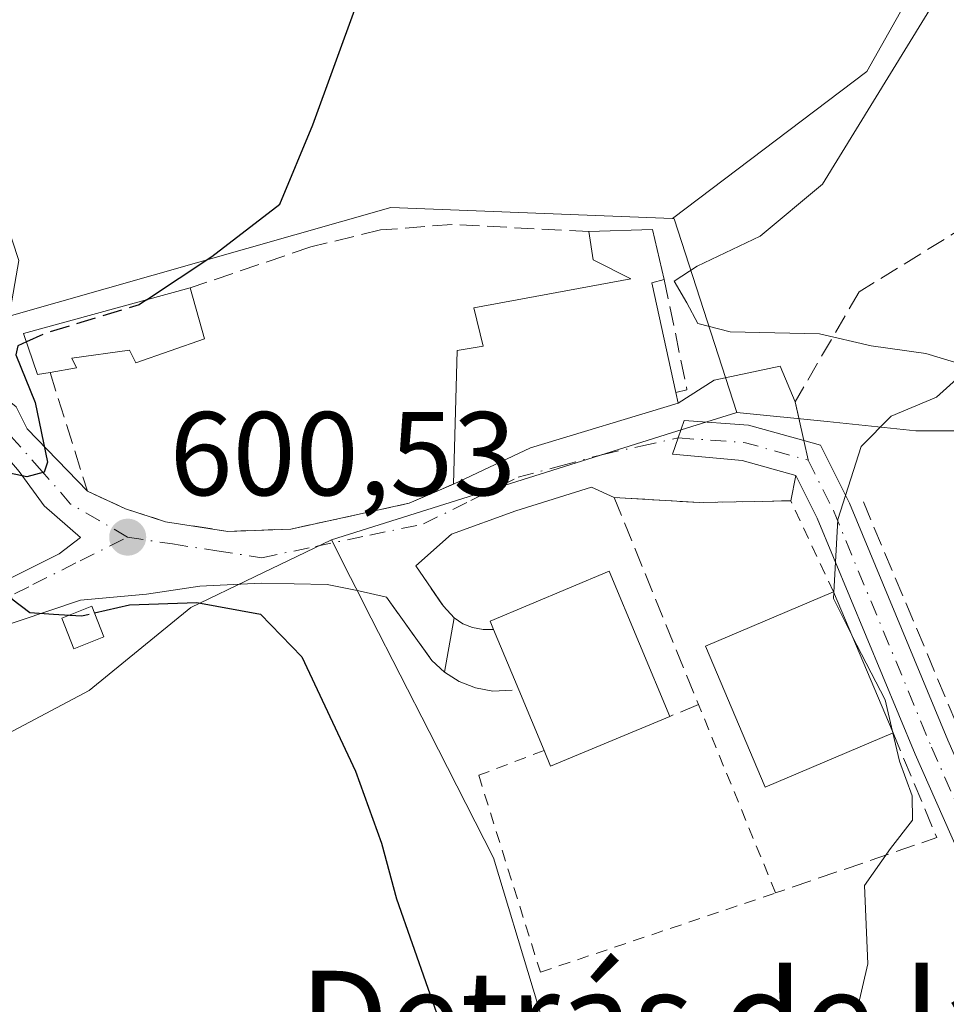
# Model space of a CAD drawing. Units: metres. Extents: x 611008 to 614462, y 4720068 to 4722437.
# Drawn here: x 613772 to 613850, y 4721211 to 4721294 of the extents above; entities that cross this region are included whole.
import ezdxf
from ezdxf.enums import TextEntityAlignment as Align

# ---------------------------------------------------------------- set-up
doc = ezdxf.new("R2010")
doc.units = ezdxf.units.M
doc.header["$MEASUREMENT"] = 0
for name, pattern in [('DGN Style 2', [1.6480167562047852, 0.988810053722871, -0.6592067024819142]), ('DGN Style 3', [2.307223458686699, 1.648016756204785, -0.6592067024819142]), ('DGN Style 4', [2.6384748266838614, 1.318413404963828, -0.6592067024819142, 0.001648016756204785, -0.6592067024819142])]:
    doc.linetypes.add(name, pattern=pattern)
for name, color, linetype, lineweight in [('Alambrada', 7, 'DGN Style 2', 0), ('Cultivos herbáceos CxS', 92, 'Continuous', 0), ('Cultivos leñosos CxS', 92, 'Continuous', 0), ('Curva de nivel maestra', 30, 'Continuous', 30), ('Curva de nivel maestra oculto', 30, 'DGN Style 3', 30), ('Curva de nivel normal', 30, 'Continuous', 0), ('Edificación Cxs', 1, 'Continuous', 13), ('Edificación ligera Cxs', 1, 'Continuous', 0), ('Matorral CxS', 135, 'Continuous', 0), ('Muro lineal', 1, 'DGN Style 3', 13), ('Núcleo urbano CxS', 7, 'Continuous', 0), ('Obra de contención lineal', 1, 'DGN Style 3', 13), ('Pista no pavimentada Cxs', 111, 'Continuous', 0), ('Pista no pavimentada eje', 91, 'DGN Style 4', 0), ('Prado CxS', 92, 'Continuous', 0), ('Punto de cota en terreno', 7, 'Continuous', 0), ('Rótulo de punto de cota en terreno', 7, 'Continuous', 0), ('Senda', 7, 'DGN Style 3', 0), ('Senda no paivmentada conexión', 7, 'DGN Style 3', 0), ('Seto lineal', 92, 'DGN Style 3', 0), ('Texto cartográfico', 7, 'Continuous', 0), ('Vía urbana Cxs', 4, 'Continuous', 0), ('Vía urbana eje', 4, 'DGN Style 4', 0)]:
    doc.layers.add(name, color=color, linetype=linetype, lineweight=lineweight)
doc.styles.add('Style-Arial', font='txt')

# ---------------------------------------------------------------- blocks, each defined once
blk = doc.blocks.new('*U15')
at = {"layer": 'Cultivos leñosos CxS', "color": 92, "linetype": 'Continuous', "lineweight": 0}
blk.add_polyline3d([(613761.9962999999, 4721229.349099999, 597.7694000000047), (613777.5573000005, 4721237.602700001, 599.0798000000068), (613786.1303000003, 4721244.590299999, 600.1658000000025), (613791.4889000002, 4721247.160900001, 600.732600000003), (613797.9552999996, 4721250.263300001, 601.0170000000071), (613799.5566999996, 4721247.118899999, 601.1772999999957), (613800.0097000003, 4721246.2293, 601.1123999999982), (613801.2997000003, 4721243.6963, 601.0246000000043), (613806.1633000001, 4721234.1459, 601.2304000000004), (613811.5784999998, 4721223.5123, 601.0706999999966), (613814.9194999998, 4721212.4517, 601.2112999999954), (613822.7855000002, 4721186.410700001, 601.8576999999932), (613830.1835000003, 4721158.669500001, 605.249800000005), (613830.5147000002, 4721157.4277, 605.4698999999965), (613830.6464999998, 4721150.0207, 605.7995999999986), (613830.8997, 4721135.788100001, 606.1542999999947), (613831.2751000002, 4721133.724300001, 606.3104000000021), (613833.9923, 4721118.781500001, 607.2296999999963), (613803.9574999996, 4721110.094699999, 602.8322999999946), (613778.5406999999, 4721093.574100001, 601.6085000000021), (613754.3947000002, 4721071.9703, 601.2014999999956)], dxfattribs=at)
blk = doc.blocks.new('5PATER')
at = {"layer": 'Prado CxS', "linetype": 'Continuous', "lineweight": 0}
h = blk.add_hatch(color=51, dxfattribs=at)
edge = h.paths.add_edge_path()
edge.add_ellipse((0, 0), major_axis=(-0.1095731443231308, -0.1110710700762829), ratio=0.9994222409660322, start_angle=0, end_angle=360)
blk = doc.blocks.new('*U28')
at = {"layer": 'Vía urbana Cxs', "color": 4, "linetype": 'Continuous', "lineweight": 0}
blk.add_polyline3d([(613771.4133000001, 4721261.459100001, 600.2057999999961), (613772.3393999999, 4721259.607000001, 600.2513000000035), (613777.4200999998, 4721254.380100001, 601.2838999999949), (613780.6300999997, 4721252.880100001, 603.9946000000054), (613784.0000999998, 4721251.800100001, 606.2155000000057), (613789.2301000003, 4721250.9901, 607.0396000000037), (613794.5301000001, 4721251.1801, 606.5571000000054), (613804.4801000003, 4721253.350099999, 603.9036000000051), (613808.2301000003, 4721254.970100001, 604.1515999999974), (613814.6901000004, 4721258.0101, 604.0890000000073), (613827.1201, 4721261.770099999, 604.717499999999), (613830.1509999996, 4721263.708100001, 604.5997000000061), (613835.7072000002, 4721264.898700001, 604.695000000007), (613836.9731000002, 4721261.8957, 604.6493000000046), (613837.7011000002, 4721258.628900001, 605.0578999999998), (613833.0378999999, 4721259.9345, 603.7351000000053), (613827.6300999997, 4721260.3203, 604.1321000000025), (613827.1290999996, 4721258.8551, 603.6631000000052), (613826.6630999995, 4721257.4921, 603.1818000000058), (613832.5214999998, 4721256.9639, 603.5657999999967), (613837.0268999999, 4721255.702299999, 604.6998000000021), (613836.6101000002, 4721253.5601, 604.5273000000016), (613828.9200999998, 4721253.4101, 604.7994000000035), (613821.7301000003, 4721253.840100001, 604.0239000000003), (613819.8322000002, 4721254.712200001, 603.9159000000072), (613813.4822000006, 4721252.727800001, 604.245299999995), (613808.0581999999, 4721250.7435, 604.7504000000044), (613805.0500999996, 4721248.100099999, 603.6760000000068), (613807.3701, 4721244.6801, 604.6820000000008), (613808.2801000001, 4721243.710100001, 605.146900000007), (613807.4600999998, 4721239.130100001, 603.2381000000023), (613806.3901000004, 4721240.130100001, 603.0313000000025), (613802.5900999998, 4721245.460100001, 601.722099999999), (613800.2529999996, 4721245.980900001, 601.7782000000007), (613797.6070999998, 4721246.5101, 602.0806000000011), (613792.0509000003, 4721246.6424, 602.7054000000062), (613786.8914999999, 4721246.377800001, 602.0160000000033), (613782.3936000001, 4721245.716399999, 600.9937000000064), (613776.8372999998, 4721245.187200001, 601.267399999997), (613771.6778999995, 4721243.467399999, 599.8996000000043)], dxfattribs=at)
blk.add_polyline3d([(613767.1799999997, 4721260.400800001, 600.3157999999967), (613762.6821, 4721261.591399999, 600.9624999999943), (613758.0301000001, 4721261.4101, 603.2725999999967), (613752.5500999996, 4721261.1801, 602.485799999995), (613752.6700999998, 4721258.440099999, 604.8923000000068), (613741.1700999998, 4721258.110099999, 605.5696000000025), (613741.1700999998, 4721258.860099999, 604.607600000003), (613736.0500999996, 4721258.8101, 600.4226000000053), (613736.1401000004, 4721249.3201, 602.745299999995), (613736.0719, 4721248.522700001, 603.0103999999993), (613732.9801000003, 4721248.9001, 600.2670999999973), (613732.0301000001, 4721238.690099999, 601.3322000000044), (613753.6001000004, 4721238.4101, 601.766300000003), (613758.5192999998, 4721241.267999999, 600.2013000000006), (613764.4460000005, 4721243.913899999, 600.0840999999928), (613771.2193, 4721247.194700001, 600.313599999994), (613775.0292999997, 4721249.0997, 600.6897999999928), (613776.8372999998, 4721250.478900001, 600.7997999999934), (613773.7945999998, 4721253.124700001, 600.8788000000059), (613771.6778999995, 4721256.0351, 600.5470999999961), (613769.2966999998, 4721258.813300001, 600.4383999999991)], close=True, dxfattribs=at)

msp = doc.modelspace()

# ---------------------------------------------------------------- linework, layer by layer
at = {"layer": 'Alambrada', "color": 7, "linetype": 'DGN Style 2', "lineweight": 0, "extrusion": (0.03054605128786739, 0.20761462601233, 0.9777336579132782), "elevation": 999542.6434523661, "flags": 128}
msp.add_lwpolyline([(79929.67522211559, -4654190.450166292), (79934.3320938705, -4654197.668189675), (79941.918354942, -4654196.371547327)], dxfattribs=at)
at = {"layer": 'Alambrada', "color": 7, "linetype": 'DGN Style 2', "lineweight": 0}
msp.add_polyline3d([(613815.8501000004, 4721232.550100001, 606.126900000003), (613810.3501000004, 4721230.460100001, 603.1803999999975), (613815.5301000001, 4721213.890100001, 604.1447999999946), (613835.3201000001, 4721220.5601, 604.5295000000042), (613828.8400999998, 4721236.4101, 606.150999999998)], dxfattribs=at)
at = {"layer": 'Cultivos herbáceos CxS', "color": 92, "linetype": 'Continuous', "lineweight": 0, "extrusion": (-0.1025032983724648, 0.2036980779417026, 0.9736530012615487), "elevation": 899383.2858461728, "flags": 128}
msp.add_lwpolyline([(-2670566.169440246, -3837502.954986108), (-2670545.42760235, -3837514.766783935), (-2670512.623557513, -3837521.204400125)], dxfattribs=at)
at = {"layer": 'Cultivos herbáceos CxS', "color": 92, "linetype": 'Continuous', "lineweight": 0}
for points in [[(613958.3790999996, 4721341.493100001, 613.7354999999952), (613878.5729, 4721337.1437, 605.5546999999933), (613867.9779000003, 4721343.0317, 604.2967999999964), (613858.3167000003, 4721332.072899999, 603.920100000003), (613853.6074999999, 4721308.518100001, 604.421199999997), (613843.0120999999, 4721289.6743, 604.281099999993), (613826.6580999997, 4721277.301700001, 603.3270000000048)], [(613853.6074999999, 4721308.518100001, 604.421199999997), (613843.0120999999, 4721289.6743, 604.281099999993), (613826.6580999997, 4721277.301700001, 603.3270000000048), (613802.9603000004, 4721278.251300001, 600.6334999999963), (613770.8397000004, 4721269.104699999, 599.1655000000028), (613771.6628999999, 4721273.774300001, 598.8225999999995), (613769.4631000003, 4721280.3751, 598.3650999999954), (613769.0349000003, 4721281.660900001, 598.230899999995), (613766.7887000004, 4721288.4013, 597.9320000000008), (613760.2880999995, 4721300.320699999, 597.3188999999984)]]:
    msp.add_polyline3d(points, dxfattribs=at)
at = {"layer": 'Cultivos leñosos CxS', "color": 92, "linetype": 'Continuous', "lineweight": 0}
for points in [[(613620.2868999997, 4721115.874100001, 587.8886999999959), (613650.2122999998, 4721109.942100001, 589.1682000000001), (613640.8537, 4721076.603499999, 589.546100000007), (613640.0503000002, 4721073.7415, 589.553899999999), (613653.0713000001, 4721069.2971, 590.9649000000063), (613655.0935000004, 4721072.310500001, 591.3678000000073), (613655.1359000001, 4721072.3737, 591.3727000000072), (613675.7758999999, 4721130.352299999, 591.2617000000029), (613688.5963000003, 4721172.250299999, 592.0219999999972), (613694.0767000001, 4721190.178900001, 592.5161999999982), (613701.0232999995, 4721188.3805, 594.0654000000068), (613708.8504999997, 4721186.422900001, 594.304999999993), (613712.4552999996, 4721185.521500001, 594.3415999999997), (613740.4023000002, 4721184.5715, 595.7348000000056), (613750.8799000002, 4721188.065500001, 596.5112999999983), (613761.9962999999, 4721229.349099999, 597.7694000000047), (613777.5573000005, 4721237.602700001, 599.0798000000068), (613786.1303000003, 4721244.590299999, 600.1658000000025), (613791.4889000002, 4721247.160900001, 600.732600000003), (613797.9552999996, 4721250.263300001, 601.0170000000071)], [(613797.9552999996, 4721250.263300001, 601.0170000000071), (613799.5566999996, 4721247.118899999, 601.1772999999957), (613800.0097000003, 4721246.2293, 601.1123999999982), (613801.2997000003, 4721243.6963, 601.0246000000043), (613806.1633000001, 4721234.1459, 601.2304000000004), (613811.5784999998, 4721223.5123, 601.0706999999966), (613814.9194999998, 4721212.4517, 601.2112999999954), (613822.7855000002, 4721186.410700001, 601.8576999999932), (613830.1835000003, 4721158.669500001, 605.249800000005), (613830.5147000002, 4721157.4277, 605.4698999999965), (613830.6464999998, 4721150.0207, 605.7995999999986), (613830.8997, 4721135.788100001, 606.1542999999947), (613831.2751000002, 4721133.724300001, 606.3104000000021), (613833.9923, 4721118.781500001, 607.2296999999963)]]:
    msp.add_polyline3d(points, dxfattribs=at)
at = {"layer": 'Curva de nivel maestra', "color": 30, "linetype": 'Continuous', "lineweight": 30, "elevation": 600, "flags": 128}
for points in [[(613782.4035999998, 4721270.471100001), (613787.8799999999, 4721274.110099999), (613793.6200000001, 4721278.530099999), (613796.4000000004, 4721285.200099999), (613800.0199999996, 4721295.200099999)], [(613772.2962999997, 4721266.925899999), (613771.5599999996, 4721266.590100001), (613771.3899999997, 4721265.840100001), (613773.0300000003, 4721261.8301), (613774.0599999996, 4721256.8201), (613773.7800000003, 4721255.960100001), (613772.3300000001, 4721255.5701), (613769.2400000002, 4721256.220100001), (613767.2800000003, 4721255.7401), (613765.9500000002, 4721253.420100001), (613766.4299999997, 4721251.340100001), (613768.8899999997, 4721248.470100001), (613771.0599999996, 4721245.3101), (613772.5800000001, 4721244.1601), (613774.5599999996, 4721244.030099999), (613775.9397, 4721243.949300001)], [(613778.0126, 4721244.1371), (613780.9500000002, 4721244.8201), (613786.6200000001, 4721245.0001), (613791.9900000002, 4721244.030099999), (613795.4699999997, 4721240.440099999), (613799.9699999997, 4721230.8201), (613802.1600000003, 4721224.7601), (613803.4400000004, 4721220.0601), (613807.3799999999, 4721208.800100001), (613809.3099999996, 4721199.770099999), (613808.9600000001, 4721190.530099999), (613807.0999999996, 4721182.090100001), (613804.1200000001, 4721174.420100001), (613801.5499999998, 4721169.2301), (613798.1799999997, 4721161.420100001), (613793.5, 4721154.6801), (613789.4199999999, 4721145.630100001), (613781.6299999999, 4721122.090100001), (613779.0899999999, 4721115.960100001), (613774.04, 4721107.140100001), (613765.1799999997, 4721095.7501)]]:
    msp.add_lwpolyline(points, dxfattribs=at)
at = {"layer": 'Curva de nivel maestra oculto', "color": 30, "linetype": 'DGN Style 3', "lineweight": 30, "elevation": 600, "flags": 128}
for points in [[(613782.4035999998, 4721270.471100001), (613781.7699999996, 4721270.050100001), (613773.9500000002, 4721267.6801), (613772.2962999997, 4721266.925899999)], [(613775.9397, 4721243.949300001), (613776.9500000002, 4721243.890100001), (613778.0126, 4721244.1371)]]:
    msp.add_lwpolyline(points, dxfattribs=at)
at = {"layer": 'Curva de nivel normal', "color": 30, "linetype": 'Continuous', "lineweight": 0, "flags": 128}
for points, elevation in [([(613840.2169000005, 4721245.8366), (613840.5499999998, 4721251.9901), (613842.54, 4721258.130100001), (613845.0599999996, 4721260.670100001), (613848.8700000001, 4721262.290100001), (613850.8399999999, 4721264.050100001), (613850.3899999997, 4721265.2301), (613847.9800000006, 4721265.950099999), (613843.3799999999, 4721266.600099999), (613839.0199999996, 4721267.610099999), (613831.5099999999, 4721267.770099999), (613828.79, 4721268.4801), (613827.8499999996, 4721270.210100001), (613826.79, 4721272.040100001), (613828.7199999997, 4721273.300100001), (613834.04, 4721275.840100001), (613839.2699999996, 4721280.200099999), (613849.29, 4721296.530099999)], 605.0000000000001), ([(613841.7346000001, 4721242.2509), (613840.1900000004, 4721245.340100001), (613840.2169000005, 4721245.8366)], 605), ([(613845.1635999996, 4721234.149700001), (613844.5499999998, 4721236.800100001), (613841.7800000003, 4721242.1601), (613841.7346000001, 4721242.2509)], 605), ([(613841.7400000002, 4721208.780099999), (613843.0999999996, 4721214.600099999), (613842.7999999998, 4721221.200099999), (613845, 4721224.300100001), (613846.8499999996, 4721226.6801), (613846.8200000003, 4721228.7401), (613845.7400000002, 4721231.6601), (613845.1908999998, 4721234.032000001)], 605), ([(613845.1908999998, 4721234.032000001), (613845.1635999996, 4721234.149700001)], 605)]:
    msp.add_lwpolyline(points, dxfattribs=dict(at, elevation=elevation))
at = {"layer": 'Edificación Cxs', "color": 1, "linetype": 'Continuous', "lineweight": 13, "flags": 128}
for points, elevation in [([(613814.6901000004, 4721258.0101), (613808.2301000003, 4721254.970100001), (613808.5401, 4721266.220100001), (613810.7301000003, 4721266.5601), (613809.9401000004, 4721269.800100001), (613823.1401000004, 4721272.2401), (613819.9801000003, 4721273.840100001), (613819.6201, 4721276.220100001), (613824.9600999998, 4721276.390100001), (613825.9600999998, 4721272.1801), (613824.9101, 4721271.890100001), (613826.9200999998, 4721262.6801), (613827.1201, 4721261.770099999)], 606.0722999999998), ([(613787.2600999996, 4721267.190099999), (613781.4901000002, 4721265.1601), (613780.9600999998, 4721266.2401), (613776.1101000002, 4721265.550100001), (613776.5100999996, 4721264.7401), (613774.2801000001, 4721264.370100001), (613773.2301000003, 4721264.1801), (613772.0500999996, 4721267.6501), (613786.0701000001, 4721271.470100001)], 601.8807999999992), ([(613826.4200999998, 4721235.420100001), (613816.3901000004, 4721231.2401), (613815.8501000004, 4721232.550100001), (613813.7100999998, 4721237.6501), (613811.5800999999, 4721242.7401), (613811.3000999996, 4721243.440099999), (613821.3201000001, 4721247.630100001)], 607.6425000000017)]:
    msp.add_lwpolyline(points, close=True, dxfattribs=dict(at, elevation=elevation))
at = {"layer": 'Edificación Cxs', "color": 1, "linetype": 'Continuous', "lineweight": 13, "extrusion": (-0.07214018006543692, 0.2995651437338403, 0.9513445848271014), "elevation": 1370623.617961587, "flags": 128}
msp.add_lwpolyline([(-1702120.470996133, -4229822.790350395), (-1702125.702382, -4229821.649918954), (-1702125.688929795, -4229817.101499305)], dxfattribs=at)
at = {"layer": 'Edificación Cxs', "color": 1, "linetype": 'Continuous', "lineweight": 13, "extrusion": (0.05596834923504713, -0.0960675336581814, 0.9938000668448047), "elevation": -418603.8645817066, "flags": 128}
msp.add_lwpolyline([(2907041.488961174, 3747142.145846685), (2907040.435717135, 3747142.425568336), (2907037.536211062, 3747133.399823113)], dxfattribs=at)
at = {"layer": 'Edificación Cxs', "color": 1, "linetype": 'Continuous', "lineweight": 13, "extrusion": (-0.01665886803999359, 0.05991592879425386, 0.9980644085390221), "elevation": 273254.6427654356, "flags": 128}
msp.add_lwpolyline([(-1856069.849139734, -4375782.742694151), (-1856069.849139734, -4375778.291725913)], dxfattribs=at)
at = {"layer": 'Edificación Cxs', "color": 1, "linetype": 'Continuous', "lineweight": 13, "extrusion": (0.05808360841555762, -0.3483962558633142, 0.935546013477612), "elevation": -1608650.8885283, "flags": 128}
msp.add_lwpolyline([(1381869.450070933, 4262602.994679483), (1381869.497700993, 4262602.00007249), (1381856.618602648, 4262600.220651785)], dxfattribs=at)
at = {"layer": 'Edificación Cxs', "color": 1, "linetype": 'Continuous', "lineweight": 13, "extrusion": (0.007933197369604244, 0.003733269348528143, 0.999961562801024), "elevation": 23099.30668103599, "flags": 128}
msp.add_lwpolyline([(613790.5817320064, 4721204.674704055), (613784.1214386729, 4721201.634682872)], dxfattribs=at)
at = {"layer": 'Edificación Cxs', "color": 1, "linetype": 'Continuous', "lineweight": 13, "extrusion": (-0.01973564608413076, 0.04662644672608904, 0.9987174168599149), "elevation": 208625.6523984984, "flags": 128}
msp.add_lwpolyline([(-2405590.968493829, -4103239.016306775), (-2405590.968493829, -4103226.121103078)], dxfattribs=at)
at = {"layer": 'Edificación Cxs', "color": 1, "linetype": 'Continuous', "lineweight": 13, "extrusion": (0.07368244365191082, -0.1760768254483653, 0.9816149189155129), "elevation": -785477.8257409738, "flags": 128}
msp.add_lwpolyline([(2388776.275545597, 4042724.957007947), (2388776.275545597, 4042730.578050057)], dxfattribs=at)
at = {"layer": 'Edificación Cxs', "color": 1, "linetype": 'Continuous', "lineweight": 13, "extrusion": (0.0308718533991988, -0.07357310853750545, 0.9968118811329583), "elevation": -327801.9274055249, "flags": 128}
msp.add_lwpolyline([(2392769.698585847, 4102926.531546253), (2392769.698585846, 4102932.080022016)], dxfattribs=at)
at = {"layer": 'Edificación Cxs', "color": 1, "linetype": 'Continuous', "lineweight": 13, "extrusion": (0.05039607521043062, -0.1889879095094403, 0.9806853754709695), "elevation": -860727.5404178192, "flags": 128}
msp.add_lwpolyline([(1809571.323834791, 4318732.089229722), (1809560.555473503, 4318730.606039524), (1809560.371239845, 4318732.038614131)], dxfattribs=at)
at = {"layer": 'Edificación Cxs', "color": 1, "linetype": 'Continuous', "lineweight": 13}
for points in [[(613808.2301000003, 4721254.970100001, 604.1515999999974), (613808.5401, 4721266.220100001, 602.7179000000033), (613810.7301000003, 4721266.5601, 604.1649000000034), (613809.9401000004, 4721269.800100001, 604.1809000000068), (613823.1401000004, 4721272.2401, 606.050700000007), (613819.9801000003, 4721273.840100001, 605.0748000000021), (613819.6201, 4721276.220100001, 604.2883000000002)], [(613774.2801000001, 4721264.370100001, 600.9633000000031), (613773.2301000003, 4721264.1801, 600.716499999995), (613772.0500999996, 4721267.6501, 601.321299999996), (613786.0701000001, 4721271.470100001, 601.4228000000003)], [(613787.2600999996, 4721267.190099999, 601.6996000000072), (613781.4901000002, 4721265.1601, 601.6683000000048), (613780.9600999998, 4721266.2401, 601.880799999999), (613776.1101000002, 4721265.550100001, 601.5010000000038), (613776.5100999996, 4721264.7401, 601.4691000000021), (613774.2801000001, 4721264.370100001, 600.9633000000031)], [(613811.5800999999, 4721242.7401, 607.6425000000017), (613811.3000999996, 4721243.440099999, 607.4495000000024), (613821.3201000001, 4721247.630100001, 606.8552999999956), (613826.4200999998, 4721235.420100001, 606.136799999993)], [(613845.2100999998, 4721234.040100001, 606.6949000000022), (613834.4501, 4721229.470100001, 606.0483999999997), (613829.4301000005, 4721241.340100001, 606.1840999999986), (613840.1901000004, 4721245.9001, 606.0420000000013)]]:
    msp.add_polyline3d(points, dxfattribs=at)
msp.add_3dface([(613845.2100999998, 4721234.040100001, 606.6949000000022), (613834.4501, 4721229.470100001, 606.6949000000022), (613829.4301000005, 4721241.340100001, 606.6949000000022), (613840.1901000004, 4721245.9001, 606.6949000000022)], dxfattribs=at)
at = {"layer": 'Edificación ligera Cxs', "color": 1, "linetype": 'Continuous', "lineweight": 0}
msp.add_polyline3d([(613778.8101000005, 4721242.100099999, 601.4456000000064), (613776.2801000001, 4721241.110099999, 600.882500000007), (613775.2801000001, 4721243.690099999, 601.0022000000026), (613777.8000999996, 4721244.6801, 601.5227000000014), (613778.8101000005, 4721242.100099999, 601.4456000000064)], dxfattribs=at)
msp.add_3dface([(613778.8101000005, 4721242.100099999, 601.5227000000014), (613776.2801000001, 4721241.110099999, 601.5227000000014), (613775.2801000001, 4721243.690099999, 601.5227000000014), (613777.8000999996, 4721244.6801, 601.5227000000014)], dxfattribs=at)
at = {"layer": 'Matorral CxS', "color": 135, "linetype": 'Continuous', "lineweight": 0, "extrusion": (-0.1612111291814573, -0.02895892935556307, 0.9864949833823886), "elevation": -235083.6454630958, "flags": 128}
msp.add_lwpolyline([(-4538372.192602343, 1419562.04894147), (-4538372.166520082, 1419562.168605816), (-4538355.191010623, 1419564.519766013)], dxfattribs=at)
at = {"layer": 'Matorral CxS', "color": 135, "linetype": 'Continuous', "lineweight": 0}
for points in [[(613958.3790999996, 4721341.493100001, 613.7354999999952), (613878.5729, 4721337.1437, 605.5546999999933), (613867.9779000003, 4721343.0317, 604.2967999999964), (613858.3167000003, 4721332.072899999, 603.920100000003), (613853.6074999999, 4721308.518100001, 604.421199999997), (613843.0120999999, 4721289.6743, 604.281099999993), (613826.6580999997, 4721277.301700001, 603.3270000000048)], [(613912.0579000004, 4721205.735900001, 611.8683000000019), (613915.1503, 4721214.624500001, 612.738599999997), (613915.9499000004, 4721217.425899999, 613.0139000000054), (613916.6946999999, 4721220.0351, 613.4320000000008), (613912.4426999995, 4721232.7861, 612.8745000000055), (613909.7396999998, 4721243.2225, 612.8709999999992), (613898.5327000003, 4721257.521500001, 614.3790000000008), (613893.3201000001, 4721261.720100001, 614.4342999999935), (613892.9001000002, 4721262.450099999, 614.4967000000033), (613892.3701, 4721263.100099999, 614.3521000000037), (613891.7600999996, 4721263.690099999, 614.1294999999955), (613890.2100999998, 4721263.690099999, 613.7560999999987), (613884.6001000004, 4721263.670100001, 613.1894999999931), (613874.6201, 4721264.200099999, 610.840200000006), (613859.8870999999, 4721259.4549, 607.3877999999969), (613847.1319000004, 4721259.4549, 605.0470000000059), (613839.6574999997, 4721260.220699999, 604.4109999999928), (613832.0630999999, 4721260.9989, 603.7317000000039), (613826.7789000003, 4721277.296900001, 603.3466000000044), (613826.6580999997, 4721277.301700001, 603.3270000000048), (613843.0120999999, 4721289.6743, 604.281099999993), (613853.6074999999, 4721308.518100001, 604.421199999997)], [(613832.0630999999, 4721260.9989, 603.7317000000039), (613839.6574999997, 4721260.220699999, 604.4109999999928), (613847.1319000004, 4721259.4549, 605.0470000000059), (613859.8870999999, 4721259.4549, 607.3877999999969), (613874.6201, 4721264.200099999, 610.840200000006)]]:
    msp.add_polyline3d(points, dxfattribs=at)
at = {"layer": 'Muro lineal', "color": 1, "linetype": 'DGN Style 3', "lineweight": 13, "extrusion": (0.173669961901773, -0.08289490753431206, 0.9813089109133345), "elevation": -284171.5760788826, "flags": 128}
msp.add_lwpolyline([(4525203.243225925, 1452231.316977855), (4525195.70010711, 1452225.491239813), (4525195.083318572, 1452226.263951655)], dxfattribs=at)
at = {"layer": 'Muro lineal', "color": 1, "linetype": 'DGN Style 3', "lineweight": 13}
msp.add_polyline3d([(613819.6201, 4721276.220100001, 604.2883000000002), (613808.1001000004, 4721276.8101, 604.0032999999967), (613802.0900999998, 4721276.350099999, 602.4535999999935), (613796.2100999998, 4721274.920100001, 602.186400000006), (613786.0701000001, 4721271.470100001, 601.4228000000003)], dxfattribs=at)
at = {"layer": 'Núcleo urbano CxS', "color": 7, "linetype": 'Continuous', "lineweight": 0, "extrusion": (-0.1025032983724648, 0.2036980779417026, 0.9736530012615487), "elevation": 899383.2858461728, "flags": 128}
msp.add_lwpolyline([(-2670566.169440246, -3837502.954986108), (-2670545.42760235, -3837514.766783935), (-2670512.623557513, -3837521.204400125)], dxfattribs=at)
at = {"layer": 'Núcleo urbano CxS', "color": 7, "linetype": 'Continuous', "lineweight": 0, "extrusion": (-0.1612111291814573, -0.02895892935556307, 0.9864949833823886), "elevation": -235083.6454630958, "flags": 128}
msp.add_lwpolyline([(-4538372.192602343, 1419562.04894147), (-4538372.166520082, 1419562.168605816), (-4538355.191010623, 1419564.519766013)], dxfattribs=at)
at = {"layer": 'Núcleo urbano CxS', "color": 7, "linetype": 'Continuous', "lineweight": 0, "extrusion": (0.3001863210683017, -0.9538803600392681, 0.0006567913175071647), "elevation": -4319253.756168594, "flags": 128}
msp.add_lwpolyline([(2002780.751391175, 3440.580807251813), (2002774.979483326, 3440.019207130682), (2002744.99394265, 3437.866106666289)], dxfattribs=at)
msp.add_lwpolyline([(2002780.751391175, 3440.580807251813), (2002774.979483326, 3440.019207130682), (2002744.99394265, 3437.866106666289)], dxfattribs=at)
at = {"layer": 'Núcleo urbano CxS', "color": 7, "linetype": 'Continuous', "lineweight": 0}
for points in [[(613770.8397000004, 4721269.104699999, 599.1655000000028), (613802.9603000004, 4721278.251300001, 600.6334999999963), (613826.6580999997, 4721277.301700001, 603.3270000000048), (613826.7789000003, 4721277.296900001, 603.3466000000044), (613832.0630999999, 4721260.9989, 603.7317000000039), (613826.5575000001, 4721259.265900001, 603.170100000003), (613797.9552999996, 4721250.263300001, 601.0170000000071), (613791.4889000002, 4721247.160900001, 600.732600000003), (613786.1303000003, 4721244.590299999, 600.1658000000025), (613777.5573000005, 4721237.602700001, 599.0798000000068), (613761.9962999999, 4721229.349099999, 597.7694000000047)], [(613832.0630999999, 4721260.9989, 603.7317000000039), (613839.6574999997, 4721260.220699999, 604.4109999999928), (613847.1319000004, 4721259.4549, 605.0470000000059), (613859.8870999999, 4721259.4549, 607.3877999999969), (613874.6201, 4721264.200099999, 610.840200000006)], [(613822.7855000002, 4721186.410700001, 601.8576999999932), (613814.9194999998, 4721212.4517, 601.2112999999954), (613811.5784999998, 4721223.5123, 601.0706999999966), (613806.1633000001, 4721234.1459, 601.2304000000004), (613801.2997000003, 4721243.6963, 601.0246000000043), (613800.0097000003, 4721246.2293, 601.1123999999982), (613799.5566999996, 4721247.118899999, 601.1772999999957), (613797.9552999996, 4721250.263300001, 601.0170000000071), (613826.5575000001, 4721259.265900001, 603.170100000003), (613832.0630999999, 4721260.9989, 603.7317000000039), (613839.6574999997, 4721260.220699999, 604.4109999999928), (613847.1319000004, 4721259.4549, 605.0470000000059), (613859.8870999999, 4721259.4549, 607.3877999999969)], [(613620.2868999997, 4721115.874100001, 587.8886999999959), (613650.2122999998, 4721109.942100001, 589.1682000000001), (613640.8537, 4721076.603499999, 589.546100000007), (613640.0503000002, 4721073.7415, 589.553899999999), (613653.0713000001, 4721069.2971, 590.9649000000063), (613655.0935000004, 4721072.310500001, 591.3678000000073), (613655.1359000001, 4721072.3737, 591.3727000000072), (613675.7758999999, 4721130.352299999, 591.2617000000029), (613688.5963000003, 4721172.250299999, 592.0219999999972), (613694.0767000001, 4721190.178900001, 592.5161999999982), (613701.0232999995, 4721188.3805, 594.0654000000068), (613708.8504999997, 4721186.422900001, 594.304999999993), (613712.4552999996, 4721185.521500001, 594.3415999999997), (613740.4023000002, 4721184.5715, 595.7348000000056), (613750.8799000002, 4721188.065500001, 596.5112999999983), (613761.9962999999, 4721229.349099999, 597.7694000000047), (613777.5573000005, 4721237.602700001, 599.0798000000068), (613786.1303000003, 4721244.590299999, 600.1658000000025), (613791.4889000002, 4721247.160900001, 600.732600000003), (613797.9552999996, 4721250.263300001, 601.0170000000071)], [(613797.9552999996, 4721250.263300001, 601.0170000000071), (613799.5566999996, 4721247.118899999, 601.1772999999957), (613800.0097000003, 4721246.2293, 601.1123999999982), (613801.2997000003, 4721243.6963, 601.0246000000043), (613806.1633000001, 4721234.1459, 601.2304000000004), (613811.5784999998, 4721223.5123, 601.0706999999966), (613814.9194999998, 4721212.4517, 601.2112999999954), (613822.7855000002, 4721186.410700001, 601.8576999999932), (613830.1835000003, 4721158.669500001, 605.249800000005), (613830.5147000002, 4721157.4277, 605.4698999999965), (613830.6464999998, 4721150.0207, 605.7995999999986), (613830.8997, 4721135.788100001, 606.1542999999947), (613831.2751000002, 4721133.724300001, 606.3104000000021), (613833.9923, 4721118.781500001, 607.2296999999963)]]:
    msp.add_polyline3d(points, dxfattribs=at)
at = {"layer": 'Obra de contención lineal', "color": 1, "linetype": 'DGN Style 3', "lineweight": 13, "extrusion": (0.005360460451571765, -0.01276575172156075, 0.999904145929364), "elevation": -56372.99741966482, "flags": 128}
msp.add_lwpolyline([(613830.6356626843, 4720918.512950957), (613839.9173086155, 4720896.411149981)], dxfattribs=at)
at = {"layer": 'Obra de contención lineal', "color": 1, "linetype": 'DGN Style 3', "lineweight": 13, "extrusion": (-0.0463378862661246, -0.1252028658716274, 0.991048456269379), "elevation": -618955.0577577497, "flags": 128}
msp.add_lwpolyline([(-1063026.294978146, 4599318.091206732), (-1063019.782397992, 4599311.033668877), (-1063030.891303691, 4599301.871303876)], dxfattribs=at)
at = {"layer": 'Obra de contención lineal', "color": 1, "linetype": 'DGN Style 3', "lineweight": 13}
for points in [[(613828.9200999998, 4721253.4101, 604.7994000000035), (613821.7301000003, 4721253.840100001, 604.0239000000003), (613828.8400999998, 4721236.4101, 606.150999999998), (613826.4200999998, 4721235.420100001, 606.136799999993)], [(613805.0500999996, 4721248.100099999, 603.6760000000068), (613807.3701, 4721244.6801, 604.6820000000008), (613808.2801000001, 4721243.710100001, 605.146900000007), (613809.0100999996, 4721243.220100001, 605.6315999999933), (613809.8300999999, 4721242.9001, 606.2416999999987), (613810.7100999998, 4721242.7401, 606.9369000000006), (613811.5800999999, 4721242.7401, 607.6425000000017)], [(613802.5900999998, 4721245.460100001, 601.722099999999), (613806.3901000004, 4721240.130100001, 603.0313000000025), (613807.4600999998, 4721239.130100001, 603.2381000000023), (613808.7100999998, 4721238.350099999, 603.7318999999989), (613810.0701000001, 4721237.8201, 604.2964000000065), (613811.5201000003, 4721237.550100001, 604.965400000001), (613813.7100999998, 4721237.6501, 606.5696000000025)]]:
    msp.add_polyline3d(points, dxfattribs=at)
at = {"layer": 'Pista no pavimentada Cxs', "color": 111, "linetype": 'Continuous', "lineweight": 0}
for points in [[(613856.9751000004, 4721207.7897, 607.042100000006), (613854.2390999999, 4721215.9979, 606.2072999999946), (613847.0641000001, 4721232.247099999, 606.247199999998), (613838.8227000004, 4721252.110500001, 605.0583999999944), (613837.0268999999, 4721255.702299999, 604.6998000000021), (613832.5214999998, 4721256.9639, 603.5657999999967), (613826.6630999995, 4721257.4921, 603.1818000000058), (613827.1290999996, 4721258.8551, 603.6631000000052), (613827.6300999997, 4721260.3203, 604.1321000000025), (613833.0378999999, 4721259.9345, 603.7351000000053), (613837.7011000002, 4721258.628900001, 605.0578999999998), (613839.1158999996, 4721258.2327, 606.2725000000064), (613841.5532999998, 4721253.3577, 606.3834000000061), (613849.8221000005, 4721233.4279, 606.556500000006), (613857.0405000001, 4721217.080499999, 606.3147000000026), (613859.3492000002, 4721210.154100001, 606.6324000000022)], [(613837.7011000002, 4721258.628900001, 605.0578999999998), (613833.0378999999, 4721259.9345, 603.7351000000053), (613827.6300999997, 4721260.3203, 604.1321000000025), (613827.1290999996, 4721258.8551, 603.6631000000052), (613826.6630999995, 4721257.4921, 603.1818000000058), (613832.5214999998, 4721256.9639, 603.5657999999967), (613837.0268999999, 4721255.702299999, 604.6998000000021)], [(613837.7011000002, 4721258.628900001, 605.0578999999998), (613839.1158999996, 4721258.2327, 606.2725000000064), (613841.5532999998, 4721253.3577, 606.3834000000061), (613849.8221000005, 4721233.4279, 606.556500000006), (613857.0405000001, 4721217.080499999, 606.3147000000026), (613859.3492000002, 4721210.154100001, 606.6324000000022)], [(613871.3963000001, 4721127.296900001, 608.8378999999986), (613871.8761, 4721128.160700001, 608.7605999999942), (613871.2944999998, 4721133.394300001, 609.0991000000067), (613867.6994000003, 4721163.636499999, 609.0047999999952), (613864.3312999997, 4721186.5821, 607.1698000000034), (613862.6815, 4721192.1501, 606.9471999999951), (613856.9751000004, 4721207.7897, 607.042100000006), (613854.2390999999, 4721215.9979, 606.2072999999946), (613847.0641000001, 4721232.247099999, 606.247199999998), (613838.8227000004, 4721252.110500001, 605.0583999999944), (613837.0268999999, 4721255.702299999, 604.6998000000021)]]:
    msp.add_polyline3d(points, dxfattribs=at)
at = {"layer": 'Pista no pavimentada eje', "color": 91, "linetype": 'DGN Style 4', "lineweight": 0, "extrusion": (0.06530512705389777, 0.8477320430687324, 0.5263892319709695), "elevation": 4042766.23550085, "flags": 128}
msp.add_lwpolyline([(-249385.5736720788, -2502182.504620113), (-249391.2387483541, -2502182.560486448), (-249396.6285300495, -2502180.525893345)], dxfattribs=at)
at = {"layer": 'Pista no pavimentada eje', "color": 91, "linetype": 'DGN Style 4', "lineweight": 0}
msp.add_polyline3d([(613838.0713000001, 4721256.967499999, 605.3454999999958), (613840.1880999999, 4721252.734099999, 605.5843000000023), (613848.4430999998, 4721232.8375, 606.2789000000049), (613855.6397000002, 4721216.539100001, 606.2464000000036), (613858.3914999999, 4721208.2841, 606.7348999999958), (613864.1064999999, 4721192.6207, 607.1373000000021), (613865.7997000003, 4721186.9057, 607.2017999999953), (613869.1864999998, 4721163.834100001, 608.8101000000024), (613872.7846999997, 4721133.5657, 608.6330000000017), (613873.4197000006, 4721127.8507, 608.7783000000054), (613872.3614999996, 4721125.945699999, 608.9033000000054)], dxfattribs=at)
at = {"layer": 'Senda', "color": 7, "linetype": 'DGN Style 3', "lineweight": 0}
msp.add_polyline3d([(613980.4397, 4721335.358300001, 618.857799999998), (613976.5867, 4721333.835899999, 618.4989999999962), (613966.2679000003, 4721329.999500001, 617.3580999999976), (613956.0815000003, 4721328.147500001, 616.4603999999963), (613940.2493000003, 4721325.595699999, 615.573000000004), (613917.3198999995, 4721317.299500001, 613.3877000000066), (613907.9272999996, 4721313.9921, 612.6670000000013), (613899.8574999999, 4721313.9921, 611.0151999999945), (613895.7562999995, 4721313.330700001, 610.2148000000016), (613892.0521, 4721309.3619, 609.8527999999933), (613887.1573000001, 4721303.541099999, 610.013300000006), (613879.8812999995, 4721292.957699999, 609.7115999999951), (613874.9864999996, 4721288.459899999, 609.2820999999967), (613865.5938999997, 4721281.0515, 608.3913999999932), (613853.4299, 4721277.988700001, 607.122199999998), (613842.3443, 4721271.1315, 605.9532000000036), (613836.9731000002, 4721261.8957, 604.6493000000046)], dxfattribs=at)
at = {"layer": 'Senda no paivmentada conexión', "color": 7, "linetype": 'DGN Style 3', "lineweight": 0, "extrusion": (-0.0263586402670519, 0.1182807774629326, 0.9926302835225392), "elevation": 542854.8128790469, "flags": 128}
msp.add_lwpolyline([(-1626073.74936027, -4441655.423004985), (-1626073.74936027, -4441652.051222044)], dxfattribs=at)
at = {"layer": 'Senda no paivmentada conexión', "color": 7, "linetype": 'DGN Style 3', "lineweight": 0, "extrusion": (-0.03623428724870806, 0.1626138436556154, 0.9860242462937335), "elevation": 746096.6427117374, "flags": 128}
msp.add_lwpolyline([(-1625971.76394966, -4412101.058783923), (-1625971.76394966, -4412099.332512866)], dxfattribs=at)
at = {"layer": 'Seto lineal', "color": 92, "linetype": 'DGN Style 3', "lineweight": 0}
msp.add_polyline3d([(613774.2801000001, 4721264.370100001, 600.9633000000031), (613777.4200999998, 4721254.380100001, 601.2838999999949), (613780.6300999997, 4721252.880100001, 603.9946000000054), (613784.0000999998, 4721251.800100001, 606.2155000000057), (613789.2301000003, 4721250.9901, 607.0396000000037), (613794.5301000001, 4721251.1801, 606.5571000000054), (613804.4801000003, 4721253.350099999, 603.9036000000051), (613808.2301000003, 4721254.970100001, 604.1515999999974)], dxfattribs=at)
at = {"layer": 'Vía urbana Cxs', "color": 4, "linetype": 'Continuous', "lineweight": 0, "extrusion": (-0.04627019700194218, -0.01399645540890119, 0.9988309006560561), "elevation": -93878.8210859489, "flags": 128}
msp.add_lwpolyline([(-4341309.110204916, 1952246.914005191), (-4341309.110204916, 1952259.915447889)], dxfattribs=at)
at = {"layer": 'Vía urbana Cxs', "color": 4, "linetype": 'Continuous', "lineweight": 0, "extrusion": (0.007933197369604244, 0.003733269348528143, 0.999961562801024), "elevation": 23099.30668103599, "flags": 128}
msp.add_lwpolyline([(613784.1214386729, 4721201.634682872), (613790.5817320064, 4721204.674704055)], dxfattribs=at)
at = {"layer": 'Vía urbana Cxs', "color": 4, "linetype": 'Continuous', "lineweight": 0, "extrusion": (-0.01504898474516278, -0.07734629350224373, 0.9968907056140129), "elevation": -373806.4336927652, "flags": 128}
msp.add_lwpolyline([(-299150.6503787243, 4736858.590486255), (-299150.6503787244, 4736856.40130848)], dxfattribs=at)
at = {"layer": 'Vía urbana Cxs', "color": 4, "linetype": 'Continuous', "lineweight": 0, "extrusion": (-0.1068561884375275, 0.00639056481666113, 0.9942539492875689), "elevation": -34818.61862950638, "flags": 128}
msp.add_lwpolyline([(-4749477.542915951, 329045.2923962341), (-4749477.542915951, 329038.0479224615)], dxfattribs=at)
at = {"layer": 'Vía urbana Cxs', "color": 4, "linetype": 'Continuous', "lineweight": 0, "extrusion": (0.03534804495930131, 0.0006894937247810688, 0.9993748247359239), "elevation": 25557.34815875474, "flags": 128}
msp.add_lwpolyline([(4708384.520408616, -705331.8070531437), (4708384.520408616, -705324.1107788231)], dxfattribs=at)
at = {"layer": 'Vía urbana Cxs', "color": 4, "linetype": 'Continuous', "lineweight": 0, "extrusion": (-0.5735678798706225, -0.1523330415796087, 0.804869263684373), "elevation": -1070775.064122296, "flags": 128}
msp.add_lwpolyline([(-4405499.956144122, 1453255.492031206), (-4405496.055215024, 1453257.187197328), (-4405494.884128365, 1453257.970579764)], dxfattribs=at)
at = {"layer": 'Vía urbana Cxs', "color": 4, "linetype": 'Continuous', "lineweight": 0, "extrusion": (0.1029281558371681, 0.3058680466398357, 0.9464938102178435), "elevation": 1507825.221478171, "flags": 128}
msp.add_lwpolyline([(924028.6676517667, -4420349.873979439), (924030.0007093556, -4420350.514778708), (924035.3021943155, -4420354.571521474)], dxfattribs=at)
at = {"layer": 'Vía urbana Cxs', "color": 4, "linetype": 'Continuous', "lineweight": 0, "extrusion": (-0.06689028598406592, -0.3736067191465027, 0.925172259122352), "elevation": -1804386.319092226, "flags": 128}
msp.add_lwpolyline([(-227856.7199099371, 4399906.18851648), (-227856.7199099371, 4399901.159369689)], dxfattribs=at)
at = {"layer": 'Vía urbana Cxs', "color": 4, "linetype": 'Continuous', "lineweight": 0}
for points in [[(613760.7701000003, 4721263.940099999, 602.096000000005), (613765.5925000003, 4721264.7664, 601.7418999999937), (613767.9737, 4721264.237199999, 601.0721999999951), (613771.4133000001, 4721261.459100001, 600.2057999999961), (613772.3393999999, 4721259.607000001, 600.2513000000035), (613777.4200999998, 4721254.380100001, 601.2838999999949)], [(613827.1201, 4721261.770099999, 604.717499999999), (613830.1509999996, 4721263.708100001, 604.5997000000061), (613835.7072000002, 4721264.898700001, 604.695000000007), (613836.9731000002, 4721261.8957, 604.6493000000046), (613837.7011000002, 4721258.628900001, 605.0578999999998)], [(613753.6001000004, 4721238.4101, 601.766300000003), (613758.5192999998, 4721241.267999999, 600.2013000000006), (613764.4460000005, 4721243.913899999, 600.0840999999928), (613771.2193, 4721247.194700001, 600.313599999994), (613775.0292999997, 4721249.0997, 600.6897999999928), (613776.8372999998, 4721250.478900001, 600.7997999999934), (613773.7945999998, 4721253.124700001, 600.8788000000059), (613771.6778999995, 4721256.0351, 600.5470999999961), (613769.2966999998, 4721258.813300001, 600.4383999999991), (613767.1799999997, 4721260.400800001, 600.3157999999967)], [(613837.7011000002, 4721258.628900001, 605.0578999999998), (613833.0378999999, 4721259.9345, 603.7351000000053), (613827.6300999997, 4721260.3203, 604.1321000000025), (613827.1290999996, 4721258.8551, 603.6631000000052), (613826.6630999995, 4721257.4921, 603.1818000000058), (613832.5214999998, 4721256.9639, 603.5657999999967), (613837.0268999999, 4721255.702299999, 604.6998000000021)], [(613777.4200999998, 4721254.380100001, 601.2838999999949), (613780.6300999997, 4721252.880100001, 603.9946000000054), (613784.0000999998, 4721251.800100001, 606.2155000000057), (613789.2301000003, 4721250.9901, 607.0396000000037), (613794.5301000001, 4721251.1801, 606.5571000000054), (613804.4801000003, 4721253.350099999, 603.9036000000051), (613808.2301000003, 4721254.970100001, 604.1515999999974)], [(613821.7301000003, 4721253.840100001, 604.0239000000003), (613819.8322000002, 4721254.712200001, 603.9159000000072), (613813.4822000006, 4721252.727800001, 604.245299999995), (613808.0581999999, 4721250.7435, 604.7504000000044), (613805.0500999996, 4721248.100099999, 603.6760000000068)], [(613802.5900999998, 4721245.460100001, 601.722099999999), (613800.2529999996, 4721245.980900001, 601.7782000000007), (613797.6070999998, 4721246.5101, 602.0806000000011), (613792.0509000003, 4721246.6424, 602.7054000000062), (613786.8914999999, 4721246.377800001, 602.0160000000033), (613782.3936000001, 4721245.716399999, 600.9937000000064), (613776.8372999998, 4721245.187200001, 601.267399999997), (613771.6778999995, 4721243.467399999, 599.8996000000043), (613765.4601999996, 4721241.3507, 599.3570999999939), (613758.3163999999, 4721238.1757, 599.3552000000054), (613752.5601000005, 4721236.380100001, 601.652900000001)]]:
    msp.add_polyline3d(points, dxfattribs=at)
at = {"layer": 'Vía urbana eje', "color": 4, "linetype": 'DGN Style 4', "lineweight": 0}
for points in [[(613780.8000999996, 4721250.5001, 603.0515000000014), (613778.4200999998, 4721251.890100001, 601.6640999999945), (613776.0100999996, 4721253.290100001, 600.9499000000069), (613773.6201, 4721256.020099999, 600.729800000001), (613771.2100999998, 4721258.7601, 600.3227000000043), (613768.8201000001, 4721261.5101, 600.0647000000026), (613766.0800999999, 4721262.3301, 600.0385999999999), (613763.3701, 4721263.1501, 600.8270000000048), (613755.1401000004, 4721262.710100001, 602.1785999999993), (613751.0301000001, 4721262.5001, 600.926099999997), (613746.9200999998, 4721262.270099999, 600.3217000000004), (613742.7500999998, 4721262.0801, 600.7318999999989), (613738.5701000001, 4721261.860099999, 600.1220999999932), (613734.4101, 4721261.670100001, 598.4649000000063), (613730.2301000003, 4721261.460100001, 597.5832999999984)], [(613780.8000999996, 4721250.5001, 603.0515000000014), (613784.5701000001, 4721249.9301, 604.5409999999974), (613788.3201000001, 4721249.340100001, 605.0829999999987), (613792.1001000004, 4721248.770099999, 604.6159999999945), (613796.6201, 4721249.720100001, 604.6140000000014), (613801.1700999998, 4721250.670100001, 603.5985999999976), (613805.7100999998, 4721251.610099999, 604.0500999999931), (613809.6901000004, 4721253.590100001, 604.2002999999969), (613813.6700999998, 4721255.5601, 604.0776000000042), (613817.2500999998, 4721256.5101, 603.807799999995), (613820.8201000001, 4721257.470100001, 603.3800000000047), (613823.9801000003, 4721258.1601, 603.5283999999956), (613827.1290999996, 4721258.8551, 603.6631000000052)], [(613724.7301000003, 4721238.5101, 596.5224000000017), (613728.8901000004, 4721238.360099999, 598.8080000000045), (613733.0701000001, 4721238.220100001, 601.8456000000006), (613754.3901000004, 4721237.420100001, 600.8040000000037), (613756.8901000004, 4721238.5601, 599.9247999999934), (613760.8701, 4721240.550100001, 599.5844999999972), (613768.8501000004, 4721244.520099999, 599.8876000000018), (613772.8300999999, 4721246.5101, 600.3147999999928), (613776.8201000001, 4721248.5101, 600.7887999999948), (613780.8000999996, 4721250.5001, 603.0515000000014)]]:
    msp.add_polyline3d(points, dxfattribs=at)

# ---------------------------------------------------------------- block references
at = {"layer": 'Cultivos leñosos CxS', "color": 92, "linetype": 'Continuous', "lineweight": 0}
msp.add_blockref('*U15', (0, 0), dxfattribs=at)
at = {"layer": 'Punto de cota en terreno', "color": 7, "linetype": 'Continuous', "lineweight": 0, "xscale": 10, "yscale": 10, "zscale": 10}
msp.add_blockref('5PATER', (613780.8099999996, 4721250.5, 600.529999999999), dxfattribs=at)
at = {"layer": 'Vía urbana Cxs', "color": 4, "linetype": 'Continuous', "lineweight": 0}
msp.add_blockref('*U28', (0, 0), dxfattribs=at)

# ---------------------------------------------------------------- texts
at = {"layer": 'Rótulo de punto de cota en terreno', "color": 7, "linetype": 'Continuous', "lineweight": 0, "style": 'Style-Arial'}
msp.add_text('600,53', height=7.000000000000002, dxfattribs=at).set_placement((613784.3378, 4721254.027799999))
at = {"layer": 'Texto cartográfico', "color": 7, "linetype": 'Continuous', "lineweight": 0, "style": 'Style-Arial'}
msp.add_text('Detrás de la Iglesia', height=8, dxfattribs=at).set_placement((613842.9034707317, 4721210.01015), align=Align.MIDDLE_CENTER)

doc.saveas('drawing.dxf')
